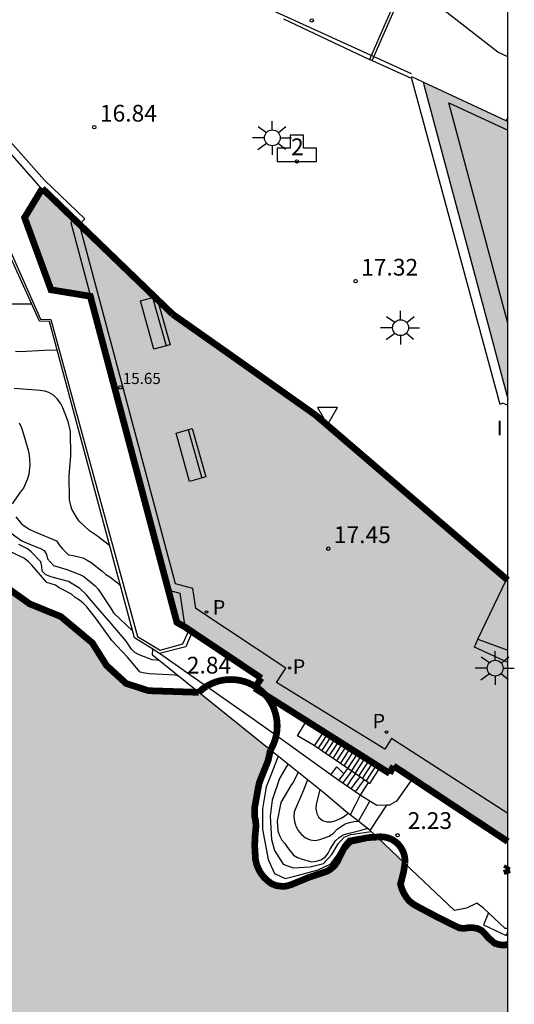
# Model space of a CAD drawing. Units: metres. Extents: x 581344 to 581695, y 4797040 to 4797290.
# Drawn here: x 581672 to 581695, y 4797158 to 4797202 of the extents above; entities that cross this region are included whole.
import ezdxf
from ezdxf.enums import TextEntityAlignment as Align

# ---------------------------------------------------------------- set-up
doc = ezdxf.new("R2010")
doc.units = ezdxf.units.M
doc.linetypes.add('TRAZOS_NORMALES', pattern=[0.75, 0.5, -0.25])
for name, color, linetype in [('010106', 9, 'Continuous'), ('020101', 3, 'CABEZA_TALUD'), ('020104', 34, 'Continuous'), ('020204', 9, 'Continuous'), ('020308', 9, 'Continuous'), ('060106', 9, 'BARANDILLA'), ('060117', 9, 'Continuous'), ('060124', 9, 'Continuous'), ('060130', 9, 'Continuous'), ('060141', 9, 'Continuous'), ('060144', 9, 'Continuous'), ('070105', 6, 'Continuous'), ('070106', 6, 'Continuous'), ('070116', 6, 'Continuous'), ('080125', 6, 'Continuous'), ('080137', 9, 'Continuous'), ('080201', 9, 'Continuous'), ('080203', 152, 'Continuous'), ('080303', 9, 'Continuous'), ('080314', 152, 'Continuous'), ('090202', 1, 'Continuous'), ('100105', 3, 'Continuous'), ('200203', 4, 'Continuous'), ('210102', 4, 'Continuous'), ('210205', 4, 'Continuous'), ('210305', 4, 'Continuous'), ('250206', 9, 'Continuous'), ('260205', 9, 'Continuous'), ('270304', 9, 'Continuous'), ('990501', 21, 'Continuous'), ('990503', 131, 'Continuous')]:
    doc.layers.add(name, color=color, linetype=linetype)
for name, color, linetype, lineweight in [('020105', 24, 'Continuous', 30), ('050106', 5, 'Continuous', 30), ('080111', 7, 'Continuous', 30), ('080128', 7, 'TRAZOS_NORMALES', 30)]:
    doc.layers.add(name, color=color, linetype=linetype, lineweight=lineweight)
doc.styles.add('ARIAL', font='ARIAL.TTF', dxfattribs={"height": 1})
doc.styles.add('ARIALI', font='ARIALI.TTF', dxfattribs={"height": 1})
doc.styles.add('ROMANS', font='romans__.ttf', dxfattribs={"height": 1})
doc.styles.get("Standard").update_dxf_attribs({"font": 'txt.shx'})
doc.linetypes.add('BARANDILLA', pattern='A,1,[201,DONOSTI.shx,S=0.1,R=0,X=0,Y=0],1', length=2)
doc.linetypes.add('CABEZA_TALUD', pattern='A,0.1,[204,DONOSTI.shx,S=0.15,R=0,X=0,Y=0],0,0.2', length=0.3)

# ---------------------------------------------------------------- blocks, each defined once
blk = doc.blocks.new('COTAPU')
blk.add_circle((0, 0), 0.075)
blk = doc.blocks.new('PUNTO')
blk.add_circle((0, 0), 0.075)
blk = doc.blocks.new('FUENTE')
blk.add_lwpolyline([(-0.295, 1.179), (-0.295, 0.589), (-0.884, 0.589), (-0.884, 0), (0.884, 0), (0.884, 0.589), (0.295, 0.589), (0.295, 1.179)], close=True)
blk = doc.blocks.new('PLUVI3')
blk.add_circle((0, 0), 0.055)
blk = doc.blocks.new('FAROLA')
for p, q in [((-0.63, 0.51), (-0.255, 0.245)), ((0, 0.355), (0, 0.755)), ((0.605, 0.49), (0.276, 0.223)), ((-0.355, 0), (-0.895, 0)), ((0.355, 0), (0.855, 0)), ((-0.65, -0.52), (-0.255, -0.24)), ((0, -0.355), (0, -0.755)), ((0.585, -0.52), (0.256, -0.246))]:
    blk.add_line(p, q)
blk.add_circle((0, 0), 0.355)
blk = doc.blocks.new('SETRA')
at = {"linetype": 'Continuous'}
blk.add_lwpolyline([(0.451, 0.26), (-0.45, 0.26), (-0.001, -0.52)], close=True, dxfattribs=at)
blk = doc.blocks.new('BloquePortal')
blk.add_circle((0, 0), 0.075)
at = {"flags": 5}
blk.add_attdef('INDICE', text='', height=0.75, dxfattribs=at).set_placement((0, 0), align=Align.MIDDLE_CENTER)
blk = doc.blocks.new('BANCO')
blk.add_line((1.125, 0.1875), (-1.125, 0.1875))
blk.add_lwpolyline([(1.125, 0.75), (1.125, 0), (-1.125, 0), (-1.125, 0.75)], close=True)

msp = doc.modelspace()

# ---------------------------------------------------------------- hatches: boundary and pattern name
at = {"layer": '990501'}
for points in [[(581690.449, 4797199.3), (581693.087, 4797189.434), (581694.237, 4797185.12), (581694.237, 4797197.538)], [(581679.219, 4797188.91), (581681.809, 4797187.087), (581685.624, 4797184.389), (581685.624, 4797184.389), (581694.237, 4797176.991), (581694.237, 4797165.282), (581691.656, 4797166.991), (581689.967, 4797168.11), (581689.123, 4797168.669), (581688.946, 4797168.334), (581688.529, 4797168.598), (581685.219, 4797170.691), (581683.367, 4797171.862), (581682.898, 4797172.158), (581682.94, 4797172.22), (581683.198, 4797172.604), (581681.482, 4797173.752), (581680.095, 4797174.68), (581679.967, 4797174.766), (581679.791, 4797174.883), (581679.766, 4797174.9), (581679.592, 4797174.999), (581679.418, 4797175.098), (581675.539, 4797189.71), (581673.779, 4797189.998), (581672.595, 4797193.23), (581673.389, 4797194.538)], [(581694.237, 4797164.183), (581694.237, 4797163.833), (581694.162, 4797164.046)]]:
    msp.add_hatch(color=256, dxfattribs=at).paths.add_polyline_path(points)
at = {"layer": '990503'}
msp.add_hatch(color=256, dxfattribs=at).paths.add_polyline_path([(581646.638, 4797242.035), (581645.223, 4797241.614), (581644.085, 4797241.421), (581642.357, 4797240.98), (581640.361, 4797240.239), (581639.173, 4797239.526), (581637.716, 4797238.853), (581635.91, 4797237.898), (581633.929, 4797237.045), (581632.199, 4797236.265), (581630.457, 4797235.415), (581628.824, 4797234.766), (581627.147, 4797233.749), (581626.025, 4797232.906), (581625.351, 4797231.611), (581624.807, 4797230.453), (581624.569, 4797229.334), (581624.249, 4797227.608), (581623.868, 4797226.637), (581622.537, 4797225.344), (581621.099, 4797224.224), (581619.861, 4797223.312), (581618.515, 4797222.457), (581617.257, 4797221.309), (581616.923, 4797220.591), (581617.029, 4797219.519), (581617.525, 4797218.76), (581618.239, 4797217.775), (581619.073, 4797216.888), (581620.199, 4797216.247), (581621.463, 4797216.082), (581623.24, 4797216.363), (581624.613, 4797216.763), (581626.219, 4797217.208), (581628.141, 4797217.918), (581629.645, 4797218.392), (581631.883, 4797218.952), (581633.801, 4797219.562), (581635.675, 4797219.675), (581637.626, 4797218.837), (581639.468, 4797218.145), (581641.512, 4797217.703), (581643.58, 4797217.358), (581645.542, 4797216.803), (581646.747, 4797216.001), (581647.664, 4797214.689), (581647.297, 4797213.404), (581646.655, 4797212.373), (581646.068, 4797211.048), (581645.975, 4797209.69), (581646.308, 4797208.032), (581646.836, 4797206.347), (581647.681, 4797204.964), (581648.78, 4797203.478), (581649.436, 4797202.282), (581648.883, 4797201.298), (581647.879, 4797199.752), (581647.543, 4797198.387), (581647.919, 4797196.812), (581649.298, 4797195.598), (581650.364, 4797194.563), (581651.643, 4797193.69), (581653.161, 4797192.791), (581653.822, 4797192.49), (581654.576, 4797191.092), (581654.572, 4797190.714), (581654.831, 4797190.173), (581655.602, 4797189.603), (581656.422, 4797189.182), (581657.064, 4797189.212), (581658.027, 4797189.259), (581658.803, 4797189.232), (581659.675, 4797188.85), (581660.866, 4797188.019), (581663.963, 4797185.866), (581665.421, 4797185.032), (581666.489, 4797184.416), (581667.869, 4797183.546), (581668.487, 4797182.851), (581668.997, 4797181.566), (581669.203, 4797180.165), (581669.365, 4797179.274), (581670.411, 4797178.11), (581671.222, 4797177.074), (581672.818, 4797175.933), (581674.219, 4797175.36), (581675.628, 4797174.182), (581676.266, 4797173.168), (581677.144, 4797172.364), (581678.146, 4797172.039), (581680.394, 4797171.966), (581683.607, 4797169.382), (581683.506, 4797168.918), (581683.112, 4797167.929), (581683.062, 4797167.7), (581682.905, 4797166.825), (581682.903, 4797166.389), (581682.946, 4797166.193), (581682.961, 4797165.976), (581682.921, 4797165.544), (581682.902, 4797165.108), (581682.937, 4797164.482), (581682.985, 4797164.265), (581683.071, 4797164.054), (581683.184, 4797163.85), (581683.329, 4797163.667), (581683.49, 4797163.518), (581683.662, 4797163.391), (581683.876, 4797163.308), (581684.094, 4797163.28), (581684.307, 4797163.284), (581684.518, 4797163.343), (581684.924, 4797163.509), (581685.318, 4797163.675), (581686.141, 4797163.948), (581686.34, 4797164.077), (581686.5, 4797164.233), (581686.616, 4797164.404), (581686.716, 4797164.613), (581686.894, 4797164.971), (581687.171, 4797165.282), (581687.371, 4797165.33), (581687.979, 4797165.462), (581688.186, 4797165.466), (581688.39, 4797165.483), (581689.63, 4797164.305), (581689.579, 4797163.963), (581689.433, 4797163.372), (581689.491, 4797163.171), (581689.571, 4797162.987), (581689.684, 4797162.799), (581689.818, 4797162.627), (581689.99, 4797162.489), (581690.177, 4797162.379), (581691.108, 4797161.885), (581692.061, 4797161.414), (581692.268, 4797161.391), (581692.48, 4797161.423), (581692.687, 4797161.421), (581692.889, 4797161.387), (581693.071, 4797161.293), (581693.227, 4797161.138), (581693.355, 4797160.983), (581693.655, 4797160.722), (581693.869, 4797160.661), (581694.092, 4797160.644), (581694.237, 4797160.679), (581694.234, 4797040.159), (581344.244, 4797040.166), (581344.249, 4797290.159), (581612.536, 4797290.153), (581616.234, 4797285.54), (581616.445, 4797285.276), (581616.656, 4797285.013), (581616.867, 4797284.749), (581617.076, 4797284.486), (581617.287, 4797284.222), (581617.498, 4797283.959), (581617.709, 4797283.695), (581617.919, 4797283.431), (581618.13, 4797283.168), (581618.341, 4797282.904), (581618.551, 4797282.64), (581618.762, 4797282.376), (581618.973, 4797282.112), (581619.183, 4797281.848), (581619.393, 4797281.584), (581619.604, 4797281.32), (581619.814, 4797281.056), (581620.024, 4797280.792), (581620.234, 4797280.528), (581620.444, 4797280.263), (581620.654, 4797279.999), (581620.864, 4797279.734), (581621.211, 4797279.296), (581621.558, 4797278.858), (581621.695, 4797278.684), (581621.832, 4797278.51), (581621.97, 4797278.337), (581622.107, 4797278.163), (581622.245, 4797277.99), (581622.383, 4797277.816), (581622.52, 4797277.643), (581622.658, 4797277.47), (581622.797, 4797277.297), (581622.935, 4797277.124), (581623.074, 4797276.952), (581623.213, 4797276.78), (581623.352, 4797276.608), (581623.492, 4797276.436), (581623.632, 4797276.265), (581623.773, 4797276.094), (581623.914, 4797275.923), (581624.056, 4797275.753), (581624.198, 4797275.583), (581624.34, 4797275.414), (581624.576, 4797275.135), (581624.814, 4797274.858), (581624.908, 4797274.749), (581625.002, 4797274.64), (581625.097, 4797274.532), (581625.192, 4797274.423), (581625.286, 4797274.315), (581625.381, 4797274.206), (581625.477, 4797274.098), (581625.572, 4797273.99), (581625.667, 4797273.883), (581625.763, 4797273.775), (581625.858, 4797273.667), (581625.954, 4797273.559), (581626.05, 4797273.452), (581626.146, 4797273.344), (581626.242, 4797273.237), (581626.338, 4797273.13), (581626.433, 4797273.022), (581626.529, 4797272.915), (581626.625, 4797272.807), (581626.721, 4797272.7), (581626.889, 4797272.513), (581627.056, 4797272.325), (581627.127, 4797272.245), (581627.198, 4797272.165), (581627.269, 4797272.085), (581627.34, 4797272.005), (581627.411, 4797271.925), (581627.483, 4797271.845), (581627.554, 4797271.764), (581627.625, 4797271.684), (581627.696, 4797271.604), (581627.767, 4797271.524), (581627.838, 4797271.444), (581627.909, 4797271.363), (581627.98, 4797271.283), (581628.051, 4797271.203), (581628.122, 4797271.123), (581628.193, 4797271.042), (581628.264, 4797270.962), (581628.334, 4797270.882), (581628.405, 4797270.801), (581628.476, 4797270.721), (581628.837, 4797270.312), (581629.197, 4797269.903), (581629.485, 4797269.574), (581629.774, 4797269.245), (581630.062, 4797268.915), (581630.35, 4797268.585), (581630.636, 4797268.254), (581630.922, 4797267.922), (581631.207, 4797267.591), (581631.491, 4797267.258), (581631.774, 4797266.923), (581632.055, 4797266.588), (581632.335, 4797266.252), (581632.614, 4797265.914), (581632.891, 4797265.576), (581633.166, 4797265.235), (581633.44, 4797264.894), (581633.711, 4797264.551), (581633.981, 4797264.206), (581634.248, 4797263.86), (581634.513, 4797263.512), (581634.775, 4797263.162), (581635.236, 4797262.54), (581635.687, 4797261.911), (581635.883, 4797261.636), (581636.076, 4797261.36), (581636.269, 4797261.083), (581636.46, 4797260.804), (581636.649, 4797260.525), (581636.837, 4797260.245), (581637.023, 4797259.964), (581637.208, 4797259.681), (581637.392, 4797259.398), (581637.574, 4797259.114), (581637.754, 4797258.829), (581637.934, 4797258.543), (581638.112, 4797258.256), (581638.288, 4797257.969), (581638.464, 4797257.68), (581638.637, 4797257.391), (581638.81, 4797257.101), (581638.981, 4797256.81), (581639.151, 4797256.519), (581639.32, 4797256.226), (581639.587, 4797255.759), (581639.851, 4797255.291), (581639.949, 4797255.116), (581640.047, 4797254.941), (581640.144, 4797254.766), (581640.241, 4797254.59), (581640.337, 4797254.414), (581640.433, 4797254.239), (581640.529, 4797254.063), (581640.625, 4797253.886), (581640.72, 4797253.71), (581640.815, 4797253.534), (581640.91, 4797253.357), (581641.005, 4797253.181), (581641.099, 4797253.004), (581641.194, 4797252.827), (581641.288, 4797252.65), (581641.382, 4797252.473), (581641.476, 4797252.296), (581641.57, 4797252.119), (581641.664, 4797251.942), (581641.757, 4797251.765), (581641.851, 4797251.588), (581641.945, 4797251.411)])

# ---------------------------------------------------------------- linework, layer by layer
at = {"layer": '010106', "flags": 128}
msp.add_lwpolyline([(581344.244, 4797040.166), (581694.234, 4797040.159), (581694.239, 4797290.152), (581344.249, 4797290.159)], close=True, dxfattribs=at)
at = {"layer": '020101'}
msp.add_polyline3d([(581693.368, 4797162.091, 2.519), (581693.153, 4797161.545, 2.519), (581694.165, 4797161.07, 2.602), (581694.237, 4797161.186, 2.601)], dxfattribs=at)
at = {"layer": '020104', "flags": 128}
for points, elevation in [([(581672.92, 4797189.36), (581671.848, 4797189.359), (581671.641, 4797189.425), (581670.847, 4797189.64), (581670.642, 4797189.629), (581669.541, 4797189.661), (581669.133, 4797189.708), (581668.912, 4797189.713), (581667.876, 4797189.842), (581667.778, 4797189.875)], 3.5), ([(581672.184, 4797187.244), (581672.395, 4797187.236), (581673.491, 4797187.294), (581674.055, 4797187.312)], 3), ([(581672.355, 4797184.037), (581672.455, 4797183.821), (581672.523, 4797183.631), (581672.754, 4797182.808), (581672.8, 4797182.596), (581672.823, 4797182.384), (581672.827, 4797182.161), (581672.782, 4797181.738), (581672.729, 4797181.531), (581672.547, 4797181.111), (581672.393, 4797180.936), (581672.042, 4797180.415)], 2), ([(581672.199, 4797179.821), (581672.462, 4797179.511), (581672.626, 4797179.389), (581672.83, 4797179.264), (581673.031, 4797179.175), (581674.021, 4797178.756), (581674.139, 4797178.573), (581674.281, 4797178.406), (581674.569, 4797178.119), (581674.772, 4797178.098), (581675.208, 4797177.987), (581675.402, 4797177.892), (581675.576, 4797177.784), (581676.069, 4797177.388), (581676.241, 4797177.252), (581676.414, 4797177.145), (581676.758, 4797176.877), (581676.893, 4797176.743)], 2), ([(581671.79, 4797179.248), (581672.469, 4797178.752), (581673.071, 4797178.505), (581673.279, 4797178.422), (581673.474, 4797178.319), (581673.582, 4797178.146), (581673.625, 4797177.95), (581673.896, 4797177.65), (581674.49, 4797177.464), (581675.074, 4797177.239), (581675.256, 4797177.151), (581675.751, 4797176.734), (581675.891, 4797176.59), (581676.478, 4797175.71), (581676.582, 4797175.53), (581677.438, 4797174.713)], 1.5), ([(581678.607, 4797173.403), (581678.51, 4797173.403), (581678.31, 4797173.416), (581677.722, 4797173.651), (581677.539, 4797173.751), (581677.386, 4797173.895), (581677.144, 4797174.253), (581676.479, 4797175.043), (581675.778, 4797175.863), (581675.509, 4797176.175), (581675.365, 4797176.329), (581675.064, 4797176.618), (581674.562, 4797176.929), (581673.939, 4797177.089), (581673.742, 4797177.15), (581673.541, 4797177.235), (581673.387, 4797177.39), (581673.372, 4797177.606), (581673.33, 4797177.805), (581672.891, 4797178.259), (581672.722, 4797178.39), (581672.343, 4797178.585)], 1), ([(581679.483, 4797172.698), (581679.333, 4797172.731), (581678.188, 4797172.796), (581677.986, 4797172.82), (581677.776, 4797172.864), (581677.2, 4797173.537), (581676.501, 4797174.287), (581675.824, 4797175.238), (581675.377, 4797175.799), (581675.226, 4797175.955), (581675.051, 4797176.101), (581674.86, 4797176.219), (581674.695, 4797176.359), (581674.323, 4797176.551), (581674.139, 4797176.649), (581673.981, 4797176.774), (581673.591, 4797176.894), (581672.917, 4797177.656), (581672.774, 4797177.817), (581672.599, 4797177.959), (581672.039, 4797178.23)], 0.5), ([(581683.955, 4797169.102), (581683.648, 4797168.328), (581683.421, 4797167.733), (581683.251, 4797166.741), (581683.251, 4797165.835), (581683.506, 4797164.475), (581683.789, 4797163.852), (581684.271, 4797163.625), (581684.809, 4797163.767), (581685.743, 4797164.022), (581686.31, 4797164.277), (581686.593, 4797164.673), (581686.876, 4797165.183), (581687.103, 4797165.438), (581687.584, 4797165.523), (581688.247, 4797165.619)], 0.5), ([(581684.389, 4797168.753), (581684.016, 4797168.101), (581683.683, 4797167.138), (581683.598, 4797166.415), (581683.654, 4797165.367), (581683.796, 4797164.886), (581684.178, 4797164.262), (581684.631, 4797164.106), (581685.382, 4797164.149), (581685.977, 4797164.305), (581686.359, 4797164.701), (581686.642, 4797165.183), (581686.911, 4797165.48), (581687.209, 4797165.594), (581688.126, 4797165.733)], 1), ([(581684.842, 4797168.389), (581684.643, 4797167.95), (581684.521, 4797167.789), (581684.073, 4797167.028), (581683.905, 4797166.196), (581683.935, 4797165.761), (581684.01, 4797165.55), (581684.118, 4797165.351), (581684.252, 4797165.19), (581684.364, 4797165.012), (581684.633, 4797164.675), (581684.82, 4797164.575), (581685.023, 4797164.497), (581685.451, 4797164.381), (581685.663, 4797164.401), (581685.869, 4797164.465), (581686.068, 4797164.595), (581686.195, 4797164.766), (581686.278, 4797164.948), (581686.516, 4797165.318), (581686.682, 4797165.463), (581686.865, 4797165.586), (581687.071, 4797165.645), (581687.667, 4797165.788), (581687.868, 4797165.846), (581687.968, 4797165.865)], 1.5), ([(581685.27, 4797168.044), (581685.081, 4797167.588), (581684.664, 4797166.61), (581684.653, 4797166.386), (581684.679, 4797166.179), (581684.748, 4797165.974), (581684.856, 4797165.78), (581684.996, 4797165.597), (581685.173, 4797165.448), (581685.382, 4797165.355), (581685.606, 4797165.332), (581685.817, 4797165.374), (581686.245, 4797165.525), (581686.438, 4797165.665), (581686.598, 4797165.831), (581686.953, 4797166.073), (581687.142, 4797166.142), (581687.343, 4797166.174), (581687.539, 4797166.199)], 2)]:
    msp.add_lwpolyline(points, dxfattribs=dict(at, elevation=elevation))
at = {"layer": '020105', "elevation": 2.5, "flags": 128}
for points in [[(581676.415, 4797178.525), (581675.866, 4797178.968), (581675.496, 4797179.199), (581675.041, 4797179.637), (581674.914, 4797179.82), (581674.705, 4797180.178), (581674.649, 4797180.374), (581674.608, 4797180.598), (581674.595, 4797181.683), (581674.664, 4797182.556), (581674.647, 4797183.645), (581674.543, 4797184.098), (581674.314, 4797184.714), (581674.2, 4797184.915), (581674.06, 4797185.109), (581673.898, 4797185.277), (581673.689, 4797185.395), (581673.498, 4797185.455), (581673.289, 4797185.49), (581672.136, 4797185.582)], [(581685.827, 4797167.596), (581685.649, 4797166.957), (581685.642, 4797166.749), (581685.679, 4797166.538), (581685.77, 4797166.354), (581685.942, 4797166.221), (581686.134, 4797166.16), (581686.341, 4797166.17), (581686.536, 4797166.228), (581686.741, 4797166.314), (581686.93, 4797166.421), (581687.088, 4797166.55)]]:
    msp.add_lwpolyline(points, dxfattribs=at)
at = {"layer": '050106', "const_width": 0.3, "flags": 128}
for points in [[(581671.222, 4797177.074), (581672.818, 4797175.933), (581674.219, 4797175.36), (581675.628, 4797174.182), (581676.266, 4797173.168), (581677.144, 4797172.364), (581678.146, 4797172.039), (581680.394, 4797171.966)], [(581680.741, 4797172.233), (581680.744, 4797172.236), (581680.858, 4797172.3), (581680.972, 4797172.356), (581681.086, 4797172.404), (581681.205, 4797172.446), (581681.315, 4797172.477), (581681.437, 4797172.504), (581681.566, 4797172.525), (581681.654, 4797172.534), (581681.822, 4797172.541), (581681.979, 4797172.536), (581682.15, 4797172.517), (581682.318, 4797172.483), (581682.472, 4797172.44), (581682.594, 4797172.396), (581682.728, 4797172.338), (581682.814, 4797172.294), (581682.907, 4797172.241), (581682.94, 4797172.22)], [(581680.741, 4797172.233), (581680.744, 4797172.236), (581680.858, 4797172.3), (581680.972, 4797172.356), (581681.086, 4797172.404), (581681.205, 4797172.446), (581681.315, 4797172.477), (581681.437, 4797172.504), (581681.566, 4797172.525), (581681.654, 4797172.534), (581681.822, 4797172.541), (581681.979, 4797172.536), (581682.15, 4797172.517), (581682.318, 4797172.483), (581682.472, 4797172.44), (581682.594, 4797172.396), (581682.728, 4797172.338), (581682.814, 4797172.294), (581682.907, 4797172.241), (581682.94, 4797172.22)], [(581680.394, 4797171.966), (581680.483, 4797172.047), (581680.57, 4797172.117), (581680.64, 4797172.167), (581680.741, 4797172.233)], [(581680.394, 4797171.966), (581680.483, 4797172.047), (581680.57, 4797172.117), (581680.64, 4797172.167), (581680.741, 4797172.233)], [(581682.94, 4797172.22), (581682.981, 4797172.194), (581683.076, 4797172.127), (581683.18, 4797172.044), (581683.257, 4797171.974), (581683.336, 4797171.896), (581683.367, 4797171.862)], [(581682.94, 4797172.22), (581682.981, 4797172.194), (581683.076, 4797172.127), (581683.18, 4797172.044), (581683.257, 4797171.974), (581683.336, 4797171.896), (581683.367, 4797171.862)], [(581683.367, 4797171.862), (581683.4, 4797171.825), (581683.415, 4797171.808), (581683.433, 4797171.787), (581683.449, 4797171.767), (581683.465, 4797171.747), (581683.472, 4797171.737), (581683.487, 4797171.718), (581683.515, 4797171.68), (581683.551, 4797171.63), (581683.576, 4797171.591), (581683.599, 4797171.556), (581683.624, 4797171.513), (581683.643, 4797171.48), (581683.66, 4797171.449), (581683.677, 4797171.418), (581683.693, 4797171.386), (581683.713, 4797171.345), (581683.73, 4797171.307), (581683.75, 4797171.261), (581683.766, 4797171.222), (581683.784, 4797171.173), (581683.835, 4797171.014), (581683.874, 4797170.843), (581683.898, 4797170.683), (581683.908, 4797170.543), (581683.909, 4797170.404), (581683.902, 4797170.284), (581683.896, 4797170.229), (581683.872, 4797170.066), (581683.863, 4797170.03)], [(581683.367, 4797171.862), (581683.4, 4797171.825), (581683.415, 4797171.808), (581683.433, 4797171.787), (581683.449, 4797171.767), (581683.465, 4797171.747), (581683.472, 4797171.737), (581683.487, 4797171.718), (581683.515, 4797171.68), (581683.551, 4797171.63), (581683.576, 4797171.591), (581683.599, 4797171.556), (581683.624, 4797171.513), (581683.643, 4797171.48), (581683.66, 4797171.449), (581683.677, 4797171.418), (581683.693, 4797171.386), (581683.713, 4797171.345), (581683.73, 4797171.307), (581683.75, 4797171.261), (581683.766, 4797171.222), (581683.784, 4797171.173), (581683.835, 4797171.014), (581683.874, 4797170.843), (581683.898, 4797170.683), (581683.908, 4797170.543), (581683.909, 4797170.404), (581683.902, 4797170.284), (581683.896, 4797170.229), (581683.872, 4797170.066), (581683.863, 4797170.03)], [(581683.863, 4797170.03), (581683.839, 4797169.926), (581683.807, 4797169.816), (581683.764, 4797169.698), (581683.731, 4797169.619), (581683.715, 4797169.583), (581683.685, 4797169.522), (581683.654, 4797169.464), (581683.628, 4797169.417), (581683.607, 4797169.382)], [(581683.863, 4797170.03), (581683.839, 4797169.926), (581683.807, 4797169.816), (581683.764, 4797169.698), (581683.731, 4797169.619), (581683.715, 4797169.583), (581683.685, 4797169.522), (581683.654, 4797169.464), (581683.628, 4797169.417), (581683.607, 4797169.382)], [(581683.607, 4797169.382), (581683.506, 4797168.918), (581683.112, 4797167.929), (581683.062, 4797167.7), (581682.905, 4797166.825), (581682.903, 4797166.389), (581682.946, 4797166.193), (581682.961, 4797165.976), (581682.921, 4797165.544), (581682.902, 4797165.108), (581682.937, 4797164.482), (581682.985, 4797164.265), (581683.071, 4797164.054), (581683.184, 4797163.85), (581683.329, 4797163.667), (581683.49, 4797163.518), (581683.662, 4797163.391), (581683.876, 4797163.308), (581684.094, 4797163.28), (581684.307, 4797163.284), (581684.518, 4797163.343), (581684.924, 4797163.509), (581685.318, 4797163.675), (581686.141, 4797163.948), (581686.34, 4797164.077), (581686.5, 4797164.233), (581686.616, 4797164.404), (581686.716, 4797164.613), (581686.894, 4797164.971), (581687.171, 4797165.282), (581687.371, 4797165.33), (581687.979, 4797165.462), (581688.186, 4797165.466), (581688.39, 4797165.483)], [(581688.39, 4797165.483), (581688.4, 4797165.485), (581688.438, 4797165.489), (581688.472, 4797165.492), (581688.517, 4797165.494), (581688.594, 4797165.493), (581688.635, 4797165.491), (581688.675, 4797165.487), (581688.713, 4797165.482), (581688.747, 4797165.476), (581688.848, 4797165.452), (581688.955, 4797165.415), (581689.049, 4797165.371), (581689.081, 4797165.354), (581689.117, 4797165.333), (581689.161, 4797165.304), (581689.202, 4797165.274), (581689.238, 4797165.246), (581689.268, 4797165.221), (581689.29, 4797165.201), (581689.309, 4797165.182), (581689.331, 4797165.16), (581689.354, 4797165.135), (581689.41, 4797165.068), (581689.474, 4797164.974), (581689.528, 4797164.875), (581689.565, 4797164.789), (581689.581, 4797164.743), (581689.593, 4797164.702), (581689.601, 4797164.674), (581689.608, 4797164.646), (581689.613, 4797164.619), (581689.62, 4797164.586), (581689.627, 4797164.535), (581689.632, 4797164.478), (581689.634, 4797164.439), (581689.63, 4797164.306)], [(581688.39, 4797165.483), (581688.4, 4797165.485), (581688.438, 4797165.489), (581688.472, 4797165.492), (581688.517, 4797165.494), (581688.594, 4797165.493), (581688.635, 4797165.491), (581688.675, 4797165.487), (581688.713, 4797165.482), (581688.747, 4797165.476), (581688.848, 4797165.452), (581688.955, 4797165.415), (581689.049, 4797165.371), (581689.081, 4797165.354), (581689.117, 4797165.333), (581689.161, 4797165.304), (581689.202, 4797165.274), (581689.238, 4797165.246), (581689.268, 4797165.221), (581689.29, 4797165.201), (581689.309, 4797165.182), (581689.331, 4797165.16), (581689.354, 4797165.135), (581689.41, 4797165.068), (581689.474, 4797164.974), (581689.528, 4797164.875), (581689.565, 4797164.789), (581689.581, 4797164.743), (581689.593, 4797164.702), (581689.601, 4797164.674), (581689.608, 4797164.646), (581689.613, 4797164.619), (581689.62, 4797164.586), (581689.627, 4797164.535), (581689.632, 4797164.478), (581689.634, 4797164.439), (581689.63, 4797164.306)], [(581689.63, 4797164.306), (581689.579, 4797163.963), (581689.433, 4797163.372), (581689.491, 4797163.171), (581689.571, 4797162.987), (581689.684, 4797162.799), (581689.818, 4797162.627), (581689.99, 4797162.489), (581690.177, 4797162.379), (581691.108, 4797161.885), (581692.061, 4797161.414), (581692.268, 4797161.391), (581692.48, 4797161.423), (581692.687, 4797161.421), (581692.889, 4797161.387), (581693.071, 4797161.293), (581693.227, 4797161.138), (581693.355, 4797160.983), (581693.655, 4797160.722), (581693.869, 4797160.661), (581694.092, 4797160.644), (581694.237, 4797160.679)]]:
    msp.add_lwpolyline(points, dxfattribs=at)
at = {"layer": '060106'}
msp.add_polyline3d([(581689.927, 4797199.674, 19.714), (581684.225, 4797202.265, 19.503), (581680.416, 4797203.996, 16.985)], dxfattribs=at)
at = {"layer": '060117'}
for points in [[(581687.073, 4797168.554, 5.312), (581685.535, 4797169.602, 6.56), (581684.815, 4797170.018, 6.56), (581685.219, 4797170.691, 6.56)], [(581686.314, 4797168.278, 3.28), (581686.574, 4797168.626, 3.281), (581686.895, 4797168.319, 3.282)], [(581686.672, 4797168.023, 3.402), (581686.314, 4797168.278, 3.28)], [(581686.672, 4797168.023, 3.402), (581686.873, 4797168.289, 3.402), (581686.895, 4797168.319, 3.402)], [(581686.895, 4797168.319, 3.402), (581687.073, 4797168.554, 5.312)], [(581687.991, 4797167.928, 4.567), (581687.073, 4797168.554, 5.312)], [(581687.991, 4797167.928, 4.567), (581688.062, 4797167.88, 4.51), (581688.275, 4797168.207, 4.51), (581688.529, 4797168.598, 4.51)], [(581687.63, 4797167.361, 4.4), (581686.672, 4797168.023, 3.402)], [(581687.991, 4797167.928, 4.399), (581687.811, 4797167.645, 4.4), (581687.63, 4797167.361, 4.4)], [(581689.967, 4797168.11, 4.51), (581689.247, 4797167.09, 4.51), (581688.943, 4797166.914, 4.51), (581688.814, 4797166.91, 4.51)], [(581687.63, 4797167.361, 2.87), (581687.407, 4797166.917, 2.87), (581687.175, 4797166.483, 2.87)], [(581688.814, 4797166.91, 4.51), (581688.367, 4797166.898, 4.51), (581687.791, 4797167.25, 4.51), (581687.63, 4797167.361, 2.87)], [(581688.079, 4797165.778, 2.23), (581688.814, 4797166.91, 2.23)]]:
    msp.add_polyline3d(points, dxfattribs=at)
at = {"layer": '060124'}
for points in [[(581680.394, 4797171.966, 2.421), (581678.326, 4797173.629, 2.335), (581678.336, 4797173.895, 2.335)], [(581680.741, 4797172.233, 2.828), (581678.636, 4797173.708, 2.653)], [(581683.863, 4797170.03, 3.084), (581682.831, 4797170.768, 3.002), (581680.741, 4797172.233, 2.828)], [(581683.607, 4797169.382, 2.555), (581680.394, 4797171.966, 2.421)], [(581686.314, 4797168.278, 3.28), (581683.863, 4797170.03, 3.084)], [(581687.175, 4797166.483, 2.712), (581686.991, 4797166.626, 2.847), (581685.999, 4797167.458, 2.655), (581683.607, 4797169.382, 2.555)], [(581688.079, 4797165.778, 2.047), (581687.175, 4797166.483, 2.712)], [(581688.39, 4797165.483, 2.052), (581688.079, 4797165.778, 2.047)], [(581689.63, 4797164.306, 2.072), (581688.39, 4797165.483, 2.052)], [(581693.368, 4797162.091, 2.284), (581693.135, 4797162.31, 2.109), (581692.848, 4797162.519, 2.109), (581692.392, 4797162.294, 2.109), (581691.85, 4797162.198, 2.109), (581689.63, 4797164.306, 2.072)], [(581694.237, 4797161.386, 2.847), (581694.116, 4797161.389, 2.847), (581693.368, 4797162.091, 2.284)]]:
    msp.add_polyline3d(points, dxfattribs=at)
at = {"layer": '060130'}
for points in [[(581694.159, 4797176.992, 16.989), (581694.237, 4797177.155, 17.02)], [(581692.897, 4797174.354, 17.555), (581694.159, 4797176.992, 16.989)]]:
    msp.add_polyline3d(points, dxfattribs=at)
at = {"layer": '060141'}
for points in [[(581685.583, 4797169.569, 6.56), (581685.787, 4797169.885, 6.56), (581685.993, 4797170.201, 6.56)], [(581685.583, 4797169.569, 6.56), (581685.787, 4797169.885, 6.56), (581685.993, 4797170.201, 6.56)], [(581685.749, 4797169.456, 6.423), (581685.978, 4797169.812, 6.423), (581686.162, 4797170.094, 6.423)], [(581685.749, 4797169.456, 6.423), (581685.978, 4797169.812, 6.423), (581686.162, 4797170.094, 6.423)], [(581685.914, 4797169.344, 6.287), (581686.143, 4797169.698, 6.287), (581686.331, 4797169.987, 6.287)], [(581685.914, 4797169.344, 6.287), (581686.143, 4797169.698, 6.287), (581686.331, 4797169.987, 6.287)], [(581686.079, 4797169.231, 6.15), (581686.307, 4797169.584, 6.15), (581686.5, 4797169.881, 6.15)], [(581686.079, 4797169.231, 6.15), (581686.307, 4797169.584, 6.15), (581686.5, 4797169.881, 6.15)], [(581686.245, 4797169.118, 6.013), (581686.472, 4797169.47, 6.013), (581686.669, 4797169.773, 6.013)], [(581686.245, 4797169.118, 6.013), (581686.472, 4797169.47, 6.013), (581686.669, 4797169.773, 6.013)], [(581686.41, 4797169.006, 5.877), (581686.636, 4797169.356, 5.877), (581686.838, 4797169.667, 5.877)], [(581686.41, 4797169.006, 5.877), (581686.636, 4797169.356, 5.877), (581686.838, 4797169.667, 5.877)], [(581686.576, 4797168.893, 5.74), (581686.801, 4797169.242, 5.74), (581687.008, 4797169.56, 5.74)], [(581686.576, 4797168.893, 5.74), (581686.801, 4797169.242, 5.74), (581687.008, 4797169.56, 5.74)], [(581686.741, 4797168.78, 5.603), (581686.965, 4797169.128, 5.603), (581687.176, 4797169.453, 5.603)], [(581686.741, 4797168.78, 5.603), (581686.965, 4797169.128, 5.603), (581687.176, 4797169.453, 5.603)], [(581686.907, 4797168.667, 5.467), (581687.13, 4797169.013, 5.467), (581687.346, 4797169.345, 5.467)], [(581686.907, 4797168.667, 5.467), (581687.13, 4797169.013, 5.467), (581687.346, 4797169.345, 5.467)], [(581687.072, 4797168.555, 5.33), (581687.294, 4797168.899, 5.33), (581687.515, 4797169.239, 5.33)], [(581687.072, 4797168.555, 5.33), (581687.294, 4797168.899, 5.33), (581687.515, 4797169.239, 5.33)], [(581687.238, 4797168.442, 5.193), (581687.459, 4797168.785, 5.193), (581687.685, 4797169.132, 5.193)], [(581687.238, 4797168.442, 5.193), (581687.459, 4797168.785, 5.193), (581687.685, 4797169.132, 5.193)], [(581687.403, 4797168.329, 5.057), (581687.623, 4797168.671, 5.057), (581687.853, 4797169.025, 5.057)], [(581687.403, 4797168.329, 5.057), (581687.623, 4797168.671, 5.057), (581687.853, 4797169.025, 5.057)], [(581687.568, 4797168.216, 4.92), (581687.788, 4797168.557, 4.92), (581688.023, 4797168.918, 4.92)], [(581687.568, 4797168.216, 4.92), (581687.788, 4797168.557, 4.92), (581688.023, 4797168.918, 4.92)], [(581687.733, 4797168.104, 4.783), (581687.952, 4797168.443, 4.783), (581688.192, 4797168.811, 4.783)], [(581687.733, 4797168.104, 4.783), (581687.952, 4797168.443, 4.783), (581688.192, 4797168.811, 4.783)], [(581687.899, 4797167.991, 4.647), (581688.117, 4797168.329, 4.647), (581688.361, 4797168.704, 4.647)], [(581687.899, 4797167.991, 4.647), (581688.117, 4797168.329, 4.647), (581688.361, 4797168.704, 4.647)], [(581686.852, 4797167.899, 3.602), (581687.052, 4797168.165, 3.602), (581687.252, 4797168.432, 3.602)], [(581686.852, 4797167.899, 3.602), (581687.052, 4797168.165, 3.602), (581687.252, 4797168.432, 3.602)], [(581687.039, 4797167.769, 3.801), (581687.23, 4797168.043, 3.801), (581687.421, 4797168.317, 3.801)], [(581687.039, 4797167.769, 3.801), (581687.23, 4797168.043, 3.801), (581687.421, 4797168.317, 3.801)], [(581687.228, 4797167.639, 4.001), (581687.424, 4797167.91, 4.001), (581687.62, 4797168.181, 4.001)], [(581687.228, 4797167.639, 4.001), (581687.424, 4797167.91, 4.001), (581687.62, 4797168.181, 4.001)], [(581687.421, 4797167.506, 4.2), (581687.615, 4797167.779, 4.2), (581687.81, 4797168.051, 4.2)], [(581687.421, 4797167.506, 4.2), (581687.615, 4797167.779, 4.2), (581687.81, 4797168.051, 4.2)], [(581687.548, 4797166.192, 2.55), (581687.805, 4797166.638, 2.55), (581688.062, 4797167.084, 2.55)], [(581687.548, 4797166.192, 2.55), (581687.805, 4797166.638, 2.55), (581688.062, 4797167.084, 2.55)]]:
    msp.add_polyline3d(points, dxfattribs=at)
at = {"layer": '060144'}
msp.add_polyline3d([(581670.484, 4797195.703, 10.857), (581669.687, 4797194.423, 10.955), (581670.093, 4797193.477, 10.873), (581671.041, 4797193.774, 10.923), (581673.302, 4797188.687, 10.422), (581673.776, 4797188.675, 10.378), (581675.302, 4797183.045, 10.419), (581677.655, 4797174.467, 10.534), (581678.67, 4797173.855, 10.505), (581679.688, 4797174.132, 10.451), (581679.967, 4797174.766, 10.43)], dxfattribs=at)
at = {"layer": '070105'}
for points in [[(581675.062, 4797192.923, 16.888), (581675.299, 4797193.173, 16.888), (581673.486, 4797194.91, 16.798), (581664.268, 4797205.295, 16.239), (581664.364, 4797205.382, 16.239), (581663.967, 4797205.827, 16.227), (581663.84, 4797205.712, 16.227)], [(581684.193, 4797202.131, 17.136), (581688.05, 4797200.32, 17.283)], [(581688.05, 4797200.32, 17.283), (581688.168, 4797200.265, 17.288)], [(581688.168, 4797200.265, 17.288), (581689.911, 4797199.481, 17.299)], [(581690.449, 4797199.3, 19.757), (581689.938, 4797199.538, 19.716), (581689.911, 4797199.481, 19.721)], [(581671.469, 4797196.64, 16.692), (581673.217, 4797194.671, 16.798)], [(581673.217, 4797194.671, 16.798), (581673.377, 4797194.517, 16.807)], [(581673.377, 4797194.517, 16.807), (581674.798, 4797193.154, 16.888), (581674.661, 4797193.01, 16.882), (581679.055, 4797176.549, 16.576), (581679.556, 4797176.413, 16.576), (581679.771, 4797174.897, 16.576)], [(581694.237, 4797166.541, 17.439), (581689.026, 4797169.892, 17.412), (581688.738, 4797169.418, 17.451), (581683.886, 4797172.413, 17.44), (581684.299, 4797173.046, 17.427), (581680.259, 4797175.726, 17.405), (581680.132, 4797176.619, 17.402), (581679.352, 4797176.831, 17.397), (581675.062, 4797192.923, 16.888)], [(581679.771, 4797174.897, 16.576), (581679.967, 4797174.766, 16.582)], [(581679.967, 4797174.766, 16.582), (581680.095, 4797174.68, 16.586)], [(581680.095, 4797174.68, 16.586), (581681.482, 4797173.752, 16.632)], [(581694.237, 4797173.306, 17.553), (581692.748, 4797173.99, 17.554), (581692.897, 4797174.354, 17.551)], [(581692.897, 4797174.354, 17.551), (581694.237, 4797173.855, 17.664)], [(581681.482, 4797173.752, 16.632), (581683.198, 4797172.604, 16.634)], [(581683.198, 4797172.604, 16.634), (581682.94, 4797172.22, 17.424)], [(581682.94, 4797172.22, 17.424), (581682.898, 4797172.158, 17.552)], [(581682.898, 4797172.158, 17.552), (581683.367, 4797171.862, 17.555)], [(581683.367, 4797171.862, 17.555), (581685.219, 4797170.691, 17.57)], [(581685.219, 4797170.691, 17.57), (581688.529, 4797168.598, 17.596)], [(581688.529, 4797168.598, 17.596), (581688.946, 4797168.334, 17.6)], [(581688.946, 4797168.334, 17.6), (581689.123, 4797168.669, 16.616)], [(581689.123, 4797168.669, 16.616), (581689.967, 4797168.11, 16.619)], [(581689.967, 4797168.11, 16.619), (581691.656, 4797166.991, 16.627)], [(581691.656, 4797166.991, 16.627), (581694.237, 4797165.282, 16.638)], [(581694.237, 4797164.183, 17.488), (581694.162, 4797164.046, 17.584)], [(581694.162, 4797164.046, 17.584), (581694.237, 4797163.833, 17.584)]]:
    msp.add_polyline3d(points, dxfattribs=at)
at = {"layer": '070106'}
msp.add_polyline3d([(581694.237, 4797197.731, 20.046), (581694.165, 4797197.571, 20.047)], dxfattribs=at)
at = {"layer": '070116'}
for points in [[(581678.336, 4797173.895, 9.6), (581677.521, 4797174.403, 9.6), (581673.715, 4797188.58, 9.584), (581673.269, 4797188.594, 9.664), (581671.329, 4797192.847, 9.988)], [(581680.095, 4797174.68, 9.6), (581679.818, 4797174.012, 9.6), (581678.636, 4797173.708, 9.6)], [(581678.636, 4797173.708, 9.6), (581678.336, 4797173.895, 9.6)]]:
    msp.add_polyline3d(points, dxfattribs=at)
at = {"layer": '080111'}
for points in [[(581690.449, 4797199.3, 17.315), (581690.481, 4797199.178, 17.313)], [(581694.165, 4797197.571, 20.052), (581690.449, 4797199.3, 19.757)], [(581690.481, 4797199.178, 17.313), (581693.087, 4797189.434, 17.186)], [(581694.237, 4797197.538, 20.058), (581694.165, 4797197.571, 20.052)], [(581693.087, 4797189.434, 17.186), (581694.237, 4797185.12, 17.137)]]:
    msp.add_polyline3d(points, dxfattribs=at)
at = {"layer": '080125'}
msp.add_polyline3d([(581694.237, 4797188.511, 22.683), (581691.591, 4797198.376, 22.667), (581694.237, 4797197.142, 22.668)], dxfattribs=at)
at = {"layer": '080128', "const_width": 0.3, "flags": 128}
for points, elevation in [([(581673.377, 4797194.517), (581672.595, 4797193.23), (581673.779, 4797189.998), (581675.539, 4797189.71), (581679.418, 4797175.098), (581679.592, 4797174.999), (581679.766, 4797174.9), (581679.791, 4797174.883)], 15.648), ([(581673.389, 4797194.538), (581673.377, 4797194.517)], 15.648), ([(581675.062, 4797192.923), (581673.389, 4797194.538)], 17.616), ([(581679.219, 4797188.91), (581675.062, 4797192.923)], 17.616), ([(581681.809, 4797187.087), (581679.219, 4797188.91)], 17.624), ([(581685.624, 4797184.389), (581681.809, 4797187.087)], 17.074), ([(581694.181, 4797177.039), (581685.624, 4797184.389)], 17.001), ([(581694.237, 4797176.991), (581694.181, 4797177.039)], 17.001), ([(581679.791, 4797174.883), (581679.967, 4797174.766)], 16.577), ([(581679.967, 4797174.766), (581680.095, 4797174.68)], 16.583), ([(581680.095, 4797174.68), (581681.482, 4797173.752)], 16.587), ([(581681.482, 4797173.752), (581683.198, 4797172.604)], 16.587), ([(581683.198, 4797172.604), (581682.94, 4797172.22)], 16.634), ([(581682.94, 4797172.22), (581682.898, 4797172.158)], 17.425), ([(581682.898, 4797172.158), (581683.367, 4797171.862)], 17.425), ([(581683.367, 4797171.862), (581685.219, 4797170.691)], 17.556), ([(581685.219, 4797170.691), (581688.529, 4797168.598)], 17.57), ([(581688.529, 4797168.598), (581688.946, 4797168.334)], 17.597), ([(581688.946, 4797168.334), (581689.123, 4797168.669)], 17.597), ([(581689.123, 4797168.669), (581689.967, 4797168.11)], 16.616), ([(581689.967, 4797168.11), (581691.656, 4797166.991)], 16.62), ([(581691.656, 4797166.991), (581694.237, 4797165.282)], 16.62), ([(581694.237, 4797164.183), (581694.162, 4797164.046)], 17.488), ([(581694.162, 4797164.046), (581694.237, 4797163.833)], 17.488)]:
    msp.add_lwpolyline(points, dxfattribs=dict(at, elevation=elevation))
at = {"layer": '080137'}
for points in [[(581689.932, 4797199.471, 17.277), (581693.879, 4797184.882, 16.999)], [(581693.879, 4797184.882, 16.999), (581693.993, 4797184.919, 16.999)], [(581694.237, 4797184.825, 18.476), (581693.993, 4797184.919, 18.476)]]:
    msp.add_polyline3d(points, dxfattribs=at)
at = {"layer": '100105'}
msp.add_polyline3d([(581694.238, 4797200.433, 19.945), (581693.793, 4797200.636, 19.91), (581689.756, 4797203.798, 19.646)], dxfattribs=at)
at = {"layer": '210102'}
for points in [[(581689.615, 4797203.909, 19.552), (581688.05, 4797200.32, 19.58)], [(581688.18, 4797200.293, 19.58), (581689.72, 4797203.826, 19.552)], [(581688.168, 4797200.265, 19.58), (581688.18, 4797200.293, 19.58)]]:
    msp.add_polyline3d(points, dxfattribs=at)

# ---------------------------------------------------------------- block references
at = {"layer": '020204', "rotation": 359.9987685839998}
for p in [(581685.455, 4797202.066, 19.542), (581675.718, 4797197.283, 16.843), (581687.419, 4797190.385, 17.316), (581686.195, 4797178.402, 17.448), (581681.658, 4797172.479, 2.839), (581689.301, 4797165.567, 2.231)]:
    msp.add_blockref('COTAPU', p, dxfattribs=at)
at = {"layer": '080201', "rotation": 359.9987685839998}
msp.add_blockref('PUNTO', (581676.884, 4797185.626, 15.65), dxfattribs=at)
at = {"layer": '080203', "rotation": 359.9987685839998}
msp.add_blockref('BloquePortal', (581684.791, 4797195.752), dxfattribs=at)
msp.add_blockref('BloquePortal', (581684.791, 4797195.752), dxfattribs=at)
at = {"layer": '090202', "rotation": 105.6558198568891}
for p in [(581678.809, 4797188.621), (581680.404, 4797182.701)]:
    msp.add_blockref('BANCO', p, dxfattribs=at)
at = {"layer": '200203', "rotation": 359.9987685839998}
msp.add_blockref('FUENTE', (581684.791, 4797195.752, 17.15), dxfattribs=at)
at = {"layer": '210205', "rotation": 359.9987685839998}
for p in [(581680.745, 4797175.561, 17.405), (581684.464, 4797173.056, 17.427), (581688.805, 4797170.184, 17.435)]:
    msp.add_blockref('PLUVI3', p, dxfattribs=at)
at = {"layer": '250206', "rotation": 359.9987685839998}
for p in [(581683.692, 4797196.804, 17.145), (581689.436, 4797188.299, 17.38), (581693.675, 4797173.051, 17.538)]:
    msp.add_blockref('FAROLA', p, dxfattribs=at)
at = {"layer": '260205', "rotation": 359.9987685839998}
msp.add_blockref('SETRA', (581686.165, 4797184.468, 17.064), dxfattribs=at)

# ---------------------------------------------------------------- texts
at = {"layer": '020308', "style": 'ARIAL'}
for s, rotation, p in [('16.84', 359.9988, (581675.968, 4797197.533, 16.843)), ('17.32', 359.9988, (581687.669, 4797190.635, 17.316)), ('17.45', 359.9988, (581686.445, 4797178.652, 17.448)), ('2.84', 359.9918, (581679.861, 4797172.809, 2.83)), ('2.23', 359.9918, (581689.756, 4797165.846, 2.225))]:
    msp.add_text(s, height=0.75, rotation=rotation, dxfattribs=at).set_placement(p)
at = {"layer": '080303', "style": 'ARIAL'}
msp.add_text('15.65', height=0.5, rotation=359.9988, dxfattribs=at).set_placement((581676.992, 4797185.777, 15.65))
at = {"layer": '080314', "style": 'ARIALI'}
msp.add_text('2', height=0.75, rotation=359.9988, dxfattribs=at).set_placement((581684.532, 4797196.028))
msp.add_text('2', height=0.75, rotation=359.9988, dxfattribs=at).set_placement((581684.532, 4797196.028))
at = {"layer": '210305', "style": 'ROMANS'}
for p in [(581681.023, 4797175.45, 17.405), (581684.604, 4797172.795, 17.427), (581688.182, 4797170.349, 17.435)]:
    msp.add_text('P', height=0.65, rotation=359.9988, dxfattribs=at).set_placement(p)
at = {"layer": '270304', "style": 'ROMANS'}
msp.add_text('I', height=0.65, rotation=359.9988, dxfattribs=at).set_placement((581693.743, 4797183.483, 17.513))

doc.saveas('drawing.dxf')
